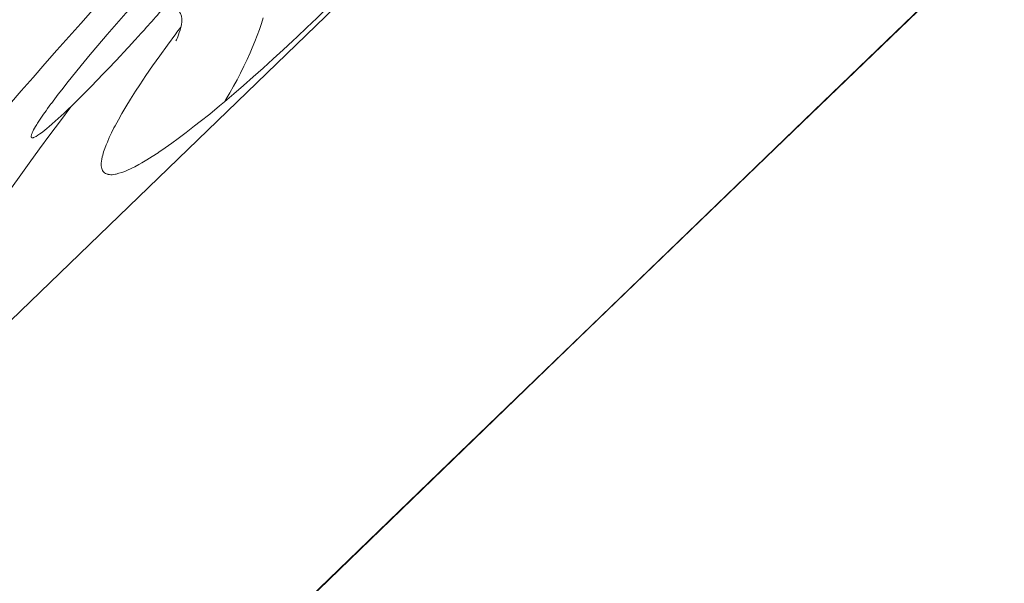
# Model space of a CAD drawing. Units: inches. Extents: x 115 to 965, y 46 to 1579.
# Drawn here: x 879 to 898, y 1516 to 1527 of the extents above; entities that cross this region are included whole.
import ezdxf

# ---------------------------------------------------------------- set-up
doc = ezdxf.new("R2010")
doc.units = ezdxf.units.IN
doc.header["$MEASUREMENT"] = 0
doc.layers.add('Layer 1', color=7, linetype='Continuous')

msp = doc.modelspace()

# ---------------------------------------------------------------- linework, layer by layer
at = {"layer": 'Layer 1', "color": 0, "lineweight": 15}
for points in [[(931.561, 1571.825), (874.203, 1516.437)], [(903.424, 1533.722), (901.097, 1531.476), (897.493, 1528), (893.889, 1524.523), (890.286, 1521.047), (886.683, 1517.569), (883.083, 1514.09), (881.81, 1512.856), (878.215, 1509.372), (874.621, 1505.885), (871.03, 1502.396), (867.44, 1498.905)], [(903.419, 1533.728), (901.492, 1531.868), (899.191, 1529.648), (896.902, 1527.439), (894.631, 1525.248), (892.384, 1523.081), (890.168, 1520.943), (887.989, 1518.84), (885.853, 1516.777), (883.767, 1514.759), (881.736, 1512.793), (879.765, 1510.883), (877.862, 1509.036), (876.029, 1507.256)], [(880.136, 1525.655), (880.261, 1525.815), (880.399, 1525.986), (880.511, 1526.124), (880.684, 1526.332), (880.832, 1526.507), (881.01, 1526.717), (881.19, 1526.925), (881.371, 1527.131), (881.554, 1527.337), (881.737, 1527.542), (881.923, 1527.745)], [(882.407, 1527.153), (882.426, 1527.123), (882.443, 1527.075), (882.448, 1527.022), (882.448, 1526.966), (882.441, 1526.91), (882.43, 1526.854), (882.416, 1526.803), (882.401, 1526.757), (882.386, 1526.713), (882.371, 1526.677), (882.357, 1526.645), (882.346, 1526.619), (882.335, 1526.599)], [(884.019, 1527.04), (883.985, 1526.929), (883.945, 1526.817), (883.903, 1526.701), (883.857, 1526.582), (883.806, 1526.46), (883.766, 1526.369), (883.708, 1526.238), (883.644, 1526.107), (883.581, 1525.978), (883.515, 1525.849), (883.444, 1525.722), (883.374, 1525.596), (883.3, 1525.47), (883.271, 1525.424)], [(885.182, 1527.16), (885.05, 1527.034), (884.862, 1526.855), (884.675, 1526.678), (884.59, 1526.598), (884.401, 1526.422), (884.209, 1526.248), (884.019, 1526.074), (883.826, 1525.903), (883.636, 1525.737), (883.451, 1525.578), (883.272, 1525.424)], [(881.619, 1526.692), (881.539, 1526.605), (881.426, 1526.482), (881.313, 1526.36), (881.28, 1526.324), (881.164, 1526.201), (881.049, 1526.08), (880.935, 1525.959), (880.819, 1525.839), (880.702, 1525.719), (880.585, 1525.6), (880.467, 1525.483)], [(882.331, 1526.73), (882.171, 1526.513), (882.024, 1526.307), (881.886, 1526.113), (881.759, 1525.928), (881.639, 1525.749), (881.558, 1525.626), (881.462, 1525.473), (881.373, 1525.328), (881.296, 1525.2), (881.227, 1525.077), (881.164, 1524.96), (881.142, 1524.92), (881.094, 1524.823), (881.051, 1524.733), (881.014, 1524.648), (880.992, 1524.594), (880.965, 1524.524), (880.942, 1524.458), (880.924, 1524.396), (880.916, 1524.365), (880.908, 1524.321), (880.901, 1524.281), (880.898, 1524.243), (880.897, 1524.207), (880.898, 1524.19), (880.902, 1524.162), (880.906, 1524.138), (880.913, 1524.116), (880.921, 1524.098), (880.932, 1524.082), (880.945, 1524.068), (880.96, 1524.056), (880.979, 1524.043), (881, 1524.034), (881.022, 1524.026), (881.029, 1524.024), (881.054, 1524.02), (881.078, 1524.018), (881.106, 1524.018), (881.138, 1524.022), (881.172, 1524.029), (881.187, 1524.032), (881.238, 1524.046), (881.292, 1524.063), (881.349, 1524.083), (881.404, 1524.107), (881.473, 1524.138), (881.544, 1524.173), (881.624, 1524.215), (881.676, 1524.246), (881.776, 1524.305), (881.88, 1524.37), (881.991, 1524.442), (882.004, 1524.45), (882.128, 1524.535), (882.259, 1524.627), (882.382, 1524.717), (882.535, 1524.832), (882.696, 1524.957), (882.806, 1525.043), (882.987, 1525.188), (883.176, 1525.345), (883.272, 1525.424)], [(879.552, 1524.736), (879.549, 1524.74), (879.547, 1524.745), (879.546, 1524.749), (879.546, 1524.756), (879.546, 1524.764), (879.546, 1524.767), (879.549, 1524.779), (879.552, 1524.791), (879.556, 1524.805), (879.563, 1524.82), (879.564, 1524.825), (879.576, 1524.852), (879.593, 1524.882), (879.609, 1524.914), (879.63, 1524.949), (879.654, 1524.989), (879.669, 1525.013), (879.705, 1525.067), (879.742, 1525.124), (879.784, 1525.185), (879.833, 1525.252), (879.863, 1525.294), (879.926, 1525.382), (879.935, 1525.393), (880.001, 1525.48), (880.068, 1525.569), (880.136, 1525.655)], [(880.179, 1525.205), (880.125, 1525.154), (880.067, 1525.102), (880.009, 1525.049), (879.951, 1524.997), (879.946, 1524.991), (879.893, 1524.947), (879.848, 1524.909), (879.808, 1524.876), (879.769, 1524.847), (879.744, 1524.827), (879.71, 1524.803), (879.676, 1524.78), (879.64, 1524.757), (879.637, 1524.756), (879.623, 1524.747), (879.611, 1524.74), (879.6, 1524.736), (879.59, 1524.733), (879.582, 1524.731), (879.574, 1524.73), (879.565, 1524.731)], [(879.565, 1524.731), (879.565, 1524.731), (879.563, 1524.731), (879.563, 1524.731), (879.56, 1524.732), (879.56, 1524.732), (879.557, 1524.732), (879.557, 1524.733), (879.556, 1524.734), (879.554, 1524.734), (879.553, 1524.735), (879.552, 1524.736)]]:
    msp.add_lwpolyline(points, dxfattribs=at)
for points in [[(882.586, 1529.258), (880.099, 1526.518), (877.668, 1523.729), (875.295, 1520.891)], [(881.619, 1526.692), (881.813, 1526.905), (882.004, 1527.12), (882.195, 1527.337)], [(882.429, 1526.862), (882.397, 1526.818), (882.364, 1526.774), (882.331, 1526.73)], [(880.309, 1525.329), (880.362, 1525.38), (880.414, 1525.431), (880.467, 1525.483)], [(880.309, 1525.329), (878.163, 1522.443), (876.126, 1519.476), (874.203, 1516.437)], [(880.179, 1525.205), (880.223, 1525.246), (880.265, 1525.287), (880.309, 1525.329)]]:
    msp.add_open_spline(points, degree=3, dxfattribs=at)

doc.saveas('drawing.dxf')
